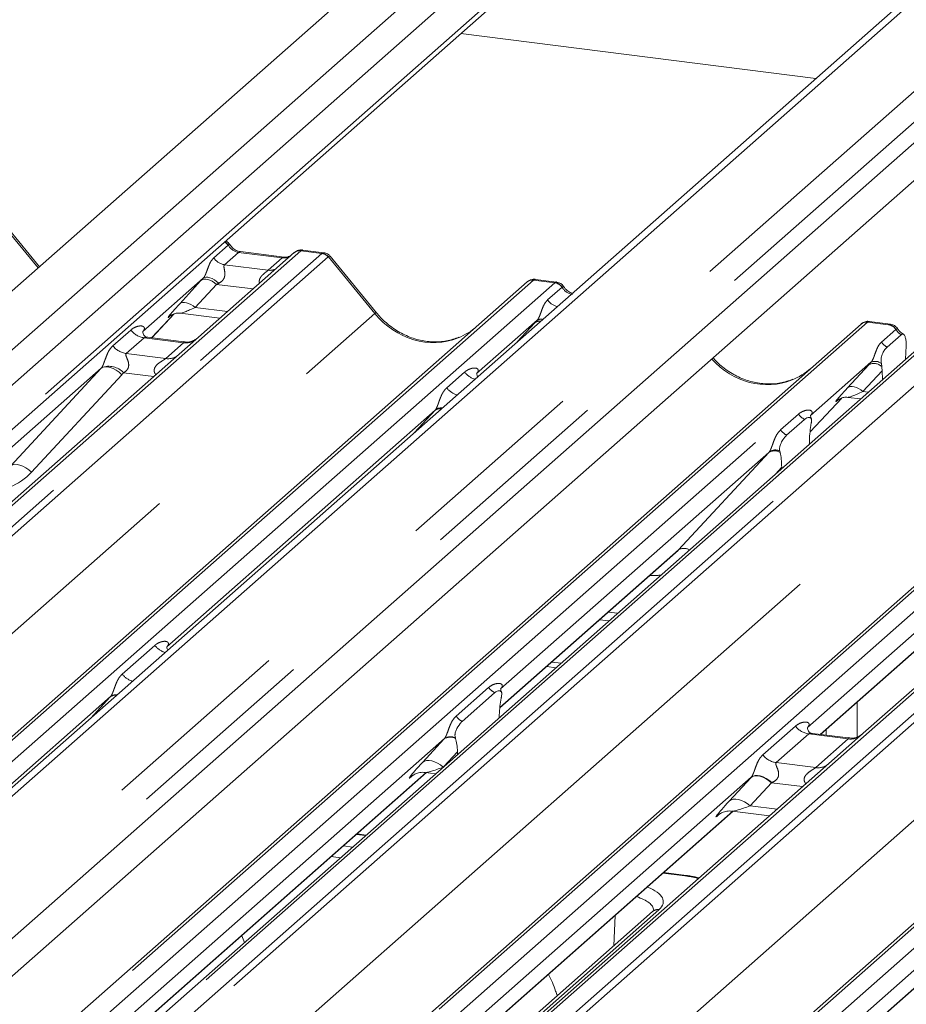
# Paper-space layout 'Blatt2' of a CAD drawing. Units: millimetres. Extents: x 5 to 415, y 5 to 292.
# Drawn here: x 339 to 344, y 187 to 193 of the extents above; entities that cross this region are included whole.
import ezdxf

# ---------------------------------------------------------------- set-up
doc = ezdxf.new("R2010")
doc.units = ezdxf.units.MM
doc.linetypes.add('PHANTOM', pattern=[12.7, 6.35, -1.27, 1.27, -1.27, 1.27, -1.27])

psp = doc.layouts.new('Blatt2')

# ---------------------------------------------------------------- linework, layer by layer
at = {"color": 7, "linetype": 'Continuous', "lineweight": 15}
for p, q in [((347.50722, 195.8526), (337.76905, 187.26434)), ((347.35887, 195.77698), (337.72445, 187.28022)), ((348.25321, 195.58835), (338.29361, 186.80481)), ((348.34678, 195.42705), (338.37056, 186.62885)), ((343.41301, 195.1326), (333.43643, 186.33409)), ((343.57732, 195.05007), (333.54792, 186.20497)), ((342.71715, 194.90024), (333.20072, 186.50754)), ((333.65824, 186.01382), (343.47021, 194.66716)), ((343.76691, 192.60917), (341.46545, 192.89913)), ((338.73595, 191.38915), (338.45599, 191.72995)), ((340.38754, 191.48088), (339.76643, 190.93312)), ((340.32135, 191.45131), (340.03826, 191.48698)), ((340.03888, 191.48688), (340.03826, 191.48698)), ((340.38886, 191.48199), (340.38674, 191.48017)), ((340.57769, 191.48028), (340.44105, 191.4975)), ((340.32135, 191.45131), (340.32051, 191.45139)), ((340.91957, 191.0917), (340.61914, 191.45742)), ((337.39814, 187.32379), (341.89629, 191.29079)), ((339.79736, 191.31507), (339.40568, 190.96964)), ((341.89629, 191.29079), (341.89662, 191.29108)), ((342.08635, 191.29021), (341.9497, 191.30743)), ((339.6488, 191.08817), (339.90557, 191.05582)), ((339.4632, 190.92881), (339.60829, 191.08354)), ((339.58664, 191.07374), (339.58384, 191.07089)), ((341.96051, 191.04254), (341.56882, 190.69711)), ((344.24949, 191.01768), (344.11285, 191.0349)), ((338.53129, 186.1429), (344.05944, 191.01826)), ((339.40957, 190.97425), (339.40603, 190.9705)), ((344.05944, 191.01826), (344.05977, 191.01855)), ((344.53844, 190.95792), (338.72674, 185.83248)), ((339.6707, 190.90267), (339.43718, 190.93209)), ((339.76643, 190.93312), (339.64096, 190.82246)), ((344.2278, 190.86856), (344.31914, 190.94911)), ((344.35168, 190.87657), (344.3484, 190.79031)), ((339.64096, 190.82246), (337.75902, 189.16275)), ((344.12365, 190.77001), (343.73197, 190.42458)), ((339.13602, 190.73182), (337.39808, 189.1991)), ((339.56357, 185.04981), (346.0472, 190.76783)), ((344.19364, 190.74211), (344.19103, 190.762)), ((344.19586, 190.71581), (344.19903, 190.65858)), ((341.57271, 190.70172), (341.56918, 190.69797)), ((343.72894, 190.31918), (343.93459, 190.53848)), ((343.91013, 190.52583), (343.9153, 190.53086)), ((343.97509, 190.54311), (344.05647, 190.53286)), ((341.29916, 190.45929), (339.56122, 188.92657)), ((341.53349, 184.60687), (348.21034, 190.4953)), ((343.57715, 190.29813), (343.69291, 190.40022)), ((343.73586, 190.42919), (343.73232, 190.42544)), ((343.73727, 190.37705), (343.73466, 190.36163)), ((343.5354, 190.1859), (343.53279, 190.19671)), ((343.72435, 190.23996), (343.72451, 190.24815)), ((343.46231, 190.18676), (341.72437, 188.65404)), ((343.54571, 190.08241), (343.54556, 190.09032)), ((345.95501, 190.02696), (344.07307, 188.36725)), ((345.45006, 189.93633), (343.71212, 188.40361)), ((341.71866, 188.53131), (342.8572, 189.5354)), ((343.79578, 188.35968), (344.84496, 189.28497)), ((342.36607, 189.10226), (342.42579, 189.09474)), ((342.02274, 188.79947), (342.08246, 188.79195)), ((342.05588, 188.8287), (342.11561, 188.82118)), ((339.1967, 188.60509), (337.70232, 187.28717)), ((341.4745, 188.44377), (341.6855, 188.62986)), ((341.72837, 188.59847), (341.72746, 188.59361)), ((344.03378, 188.56958), (344.03378, 188.3434)), ((341.71427, 188.46724), (341.71524, 188.48637)), ((343.97734, 188.33681), (343.7442, 188.36618)), ((343.79993, 188.35916), (343.79993, 188.36334)), ((343.83307, 188.35498), (343.83307, 188.39257)), ((344.07307, 188.36725), (343.85101, 188.17141)), ((341.35985, 188.33256), (338.68233, 185.97122)), ((341.43254, 188.33351), (341.43163, 188.33677)), ((341.44573, 188.2304), (341.44477, 188.24784)), ((343.85101, 188.17141), (340.22475, 184.97335)), ((338.72219, 185.88866), (341.24345, 188.1122)), ((341.14807, 188.08823), (341.15496, 188.09494)), ((341.23701, 188.11302), (341.30317, 188.10468)), ((343.3476, 188.08213), (339.86607, 185.0117)), ((339.98285, 184.99699), (343.23121, 187.86177)), ((343.13583, 187.83779), (343.14272, 187.8445)), ((343.22477, 187.86258), (343.46632, 187.83215)), ((345.51075, 187.8096), (342.02714, 184.73734)), ((340.85331, 187.70794), (340.79359, 187.71546)), ((342.11061, 184.69325), (345.39435, 187.58924)), ((342.92643, 187.44675), (342.78134, 187.46503)), ((342.7088, 187.21243), (340.17, 184.97341))]:
    psp.add_line(p, q, dxfattribs=at)
at = {"color": 8, "linetype": 'PHANTOM', "lineweight": 0}
for p, q in [((347.84168, 195.55823), (338.14618, 187.0076)), ((348.00296, 195.5011), (338.23999, 186.89098)), ((343.53736, 194.76398), (333.64597, 186.04059)), ((338.72761, 191.38179), (338.44487, 191.72596)), ((340.42888, 191.49293), (333.92813, 185.75981)), ((334.06558, 185.74249), (340.56633, 191.47561)), ((339.8656, 191.44648), (339.95871, 191.5286)), ((340.02654, 191.48235), (339.93575, 191.40229)), ((339.95918, 191.52899), (339.95871, 191.5286)), ((340.30963, 191.44669), (340.02654, 191.48235)), ((340.43025, 191.49408), (340.42888, 191.49293)), ((340.56633, 191.47561), (340.42888, 191.49293)), ((340.60767, 191.45315), (334.12404, 185.73513)), ((340.21884, 191.36662), (340.30963, 191.44669)), ((340.90914, 191.08688), (340.60802, 191.45343)), ((339.93575, 191.40229), (340.21884, 191.36662)), ((341.93763, 191.30285), (337.42722, 187.32503)), ((337.57397, 187.31592), (342.07508, 191.28553)), ((339.64488, 191.14921), (339.78273, 191.29923)), ((342.07508, 191.28553), (341.93763, 191.30285)), ((342.07508, 191.28553), (342.07649, 191.28667)), ((339.88273, 191.2752), (339.74488, 191.12518)), ((340.12037, 191.24526), (339.88273, 191.2752)), ((342.02874, 191.17395), (342.12185, 191.25607)), ((342.12233, 191.25646), (342.12185, 191.25607)), ((339.74488, 191.12518), (339.95429, 191.09879)), ((334.75123, 185.65611), (340.90914, 191.08688)), ((344.10078, 191.03031), (338.5434, 186.12917)), ((339.46309, 190.92883), (339.60811, 191.08349)), ((339.588, 191.07456), (339.58384, 191.07089)), ((341.83187, 190.90262), (341.94588, 191.02669)), ((344.23823, 191.013), (344.10078, 191.03031)), ((338.61212, 186.05124), (344.23823, 191.013)), ((344.57978, 190.96997), (338.72674, 185.80808)), ((339.21176, 190.877), (339.32752, 190.97909)), ((344.19189, 190.90142), (344.285, 190.98353)), ((344.23823, 191.013), (344.23964, 191.01414)), ((344.28547, 190.98393), (344.285, 190.98353)), ((338.72674, 185.66954), (344.71723, 190.95265)), ((344.75857, 190.93018), (338.72674, 185.61061)), ((339.41467, 190.92882), (339.29891, 190.82673)), ((339.67015, 190.89663), (339.41467, 190.92882)), ((339.55439, 190.79454), (339.67015, 190.89663)), ((339.29891, 190.82673), (339.55439, 190.79454)), ((346.08853, 190.77988), (339.58779, 185.04676)), ((338.55099, 190.10007), (339.13602, 190.73182)), ((339.72524, 185.02944), (346.22598, 190.76256)), ((341.3749, 190.60447), (341.49066, 190.70656)), ((343.97117, 190.60415), (344.10902, 190.75416)), ((344.19586, 190.71581), (344.07117, 190.58012)), ((339.26972, 190.68987), (338.68469, 190.05812)), ((339.47706, 190.67791), (339.28026, 190.70271)), ((346.74292, 190.69744), (340.24218, 184.96432)), ((340.37963, 184.947), (346.88037, 190.68012)), ((346.92171, 190.65765), (340.43809, 184.93963)), ((344.07117, 190.58012), (344.10519, 190.57583)), ((338.90213, 185.13315), (345.06004, 190.56391)), ((343.72896, 190.31933), (343.9344, 190.53843)), ((343.91429, 190.5295), (343.91013, 190.52583)), ((341.16544, 190.31489), (341.29916, 190.45929)), ((348.25168, 190.50735), (341.54979, 184.59684)), ((341.64232, 184.53991), (348.38913, 190.49003)), ((343.53805, 190.33194), (343.65381, 190.43403)), ((341.06528, 184.86061), (347.22319, 190.29138)), ((342.87728, 189.55501), (343.46231, 190.18676)), ((343.54556, 190.09032), (343.50489, 190.04641)), ((341.71888, 188.5334), (342.87728, 189.55501)), ((343.79389, 188.35992), (344.86503, 189.30458)), ((342.42213, 189.1517), (342.48185, 189.14418)), ((339.27225, 188.7501), (339.48325, 188.93619)), ((341.4354, 188.47757), (341.6464, 188.66366)), ((339.06841, 188.46548), (339.19399, 188.60215)), ((343.42315, 188.22714), (343.63416, 188.41322)), ((343.72131, 188.36296), (343.51031, 188.17687)), ((343.97679, 188.33077), (343.72131, 188.36296)), ((341.21928, 188.1796), (341.35714, 188.32962)), ((343.76579, 188.14469), (343.97679, 188.33077)), ((341.44477, 188.24784), (341.35616, 188.15141)), ((343.51031, 188.17687), (343.76579, 188.14469)), ((338.72183, 185.89024), (341.24156, 188.11244)), ((341.15117, 188.09097), (341.14807, 188.08823)), ((343.20704, 187.92916), (343.34489, 188.07918)), ((343.47823, 188.04714), (343.34038, 187.89712)), ((343.68112, 188.02158), (343.47823, 188.04714)), ((339.98096, 184.99723), (343.22932, 187.86201)), ((343.13893, 187.84053), (343.13583, 187.83779)), ((343.34038, 187.89712), (343.51504, 187.87512)), ((340.84928, 187.70438), (340.78955, 187.7119)), ((340.70561, 187.63787), (340.76533, 187.63035)), ((342.10872, 184.69349), (345.39246, 187.58948)), ((340.68683, 187.56111), (340.6271, 187.56864)), ((342.91862, 187.44367), (342.77731, 187.46147)), ((342.75014, 187.22448), (340.19421, 184.97036)), ((342.45728, 186.99061), (342.46661, 187.18746))]:
    psp.add_line(p, q, dxfattribs=at)
at = {"color": 8, "linetype": 'PHANTOM', "lineweight": 0, "flags": 128}
for points in [[(340.03826, 191.48698), (340.03343, 191.4865), (340.02654, 191.48235)], [(340.32051, 191.45139), (340.31652, 191.45083), (340.30963, 191.44669)], [(339.88273, 191.2752), (339.86921, 191.28587), (339.85503, 191.29478), (339.84068, 191.3016), (339.82664, 191.30611), (339.81339, 191.30816), (339.8014, 191.30767), (339.79106, 191.30465), (339.78273, 191.29923)], [(339.89767, 191.28216), (339.88398, 191.29397), (339.86957, 191.30413), (339.85497, 191.31226), (339.84073, 191.31806), (339.82738, 191.32131), (339.81542, 191.3219), (339.80528, 191.31979), (339.79736, 191.31507)], [(339.74488, 191.12518), (339.73136, 191.13586), (339.71718, 191.14476), (339.70282, 191.15158), (339.68878, 191.1561), (339.67554, 191.15814), (339.66354, 191.15765), (339.6532, 191.15464), (339.64488, 191.14921)], [(339.26972, 190.68987), (339.25151, 190.70538), (339.23235, 190.71866), (339.21293, 190.72922), (339.19399, 190.73668), (339.1762, 190.74075), (339.16023, 190.74129), (339.14667, 190.73827), (339.13602, 190.73182)], [(344.07117, 190.58012), (344.05765, 190.59079), (344.04347, 190.5997), (344.02911, 190.60652), (344.01507, 190.61103), (344.00183, 190.61308), (343.98983, 190.61259), (343.9795, 190.60957), (343.97117, 190.60415)], [(338.68469, 190.05812), (338.66648, 190.07363), (338.64732, 190.08691), (338.6279, 190.09747), (338.60896, 190.10493), (338.59117, 190.109), (338.5752, 190.10954), (338.56164, 190.10652), (338.55099, 190.10007)], [(341.35262, 188.14756), (341.33459, 188.1618), (341.31568, 188.17367), (341.29654, 188.18277), (341.27782, 188.18878), (341.26016, 188.19151), (341.24417, 188.19085), (341.23039, 188.18684), (341.21928, 188.1796)], [(343.47823, 188.04714), (343.4602, 188.06138), (343.44129, 188.07325), (343.42215, 188.08235), (343.40343, 188.08837), (343.38577, 188.09109), (343.36978, 188.09044), (343.35599, 188.08642), (343.34489, 188.07918)], [(343.48104, 188.0482), (343.46297, 188.06269), (343.44402, 188.07484), (343.42482, 188.08422), (343.40605, 188.09051), (343.38837, 188.09349), (343.37237, 188.09306), (343.35863, 188.08923), (343.3476, 188.08213)], [(343.34038, 187.89712), (343.32235, 187.91136), (343.30344, 187.92323), (343.2843, 187.93233), (343.26558, 187.93835), (343.24792, 187.94108), (343.23193, 187.94042), (343.21814, 187.9364), (343.20704, 187.92916)]]:
    psp.add_lwpolyline(points, dxfattribs=at)
at = {"color": 7, "linetype": 'Continuous', "lineweight": 15, "flags": 128}
psp.add_lwpolyline([(342.91862, 187.44367), (342.92284, 187.4463), (342.92643, 187.44675)], dxfattribs=at)
at = {"color": 8, "linetype": 'PHANTOM', "lineweight": 0}
for centre, radius, start, end in [((339.90067, 191.48921), 0.07014, 34.159323, 60.061254), ((339.90086, 191.49153), 0.06932, 32.707382, 58.88557), ((340.4214, 191.44166), 0.05182, 81.699284, 130.80351), ((340.55708, 191.40933), 0.06692, 40.895791, 82.058156), ((340.55748, 191.41163), 0.06559, 39.593999, 81.334257), ((339.95011, 191.50286), 0.10159, 213.707136, 261.875866), ((340.22977, 191.44562), 0.07975, 262.120357, 299.058871), ((342.06551, 191.21848), 0.06773, 33.707136, 81.875866), ((342.06625, 191.22127), 0.0662, 32.109497, 81.102375), ((342.1138, 191.2309), 0.10236, 213.803138, 257.107898), ((340.92004, 191.07703), 0.01469, 91.878842, 137.912896), ((341.97318, 190.99103), 0.04491, 78.623413, 127.442467), ((341.98367, 191.00835), 0.0413, 72.153593, 124.111951), ((339.43343, 191.06204), 0.13453, 218.068909, 261.983803), ((344.22866, 190.94595), 0.06773, 33.707136, 81.875866), ((344.2294, 190.94874), 0.0662, 32.109497, 81.102375), ((339.68495, 191.00027), 0.10468, 261.872549, 305.155673), ((344.27902, 190.96059), 0.10532, 214.177792, 240.898203), ((339.31767, 190.95995), 0.13453, 218.068909, 261.983803), ((339.56921, 190.898), 0.10451, 261.851592, 306.41352), ((344.15121, 190.71442), 0.06205, 50.067901, 116.362093), ((339.18546, 190.61606), 0.12843, 42.423523, 111.043556), ((341.5979, 190.79107), 0.13654, 218.24017, 252.784202), ((344.14295, 190.68932), 0.07318, 46.163484, 117.621336), ((341.48214, 190.68898), 0.13654, 218.24017, 252.784202), ((341.32893, 190.4202), 0.04914, 77.808444, 127.286246), ((341.33711, 190.41517), 0.05938, 81.633496, 125.672749), ((343.76351, 190.52142), 0.14026, 218.542707, 239.778569), ((343.64775, 190.41933), 0.14026, 218.542707, 239.778569), ((343.49815, 190.12621), 0.07036, 58.030424, 120.624089), ((343.50473, 190.1303), 0.07209, 67.097312, 122.845721), ((342.91276, 189.49593), 0.06892, 59.331432, 120.989668), ((339.59101, 189.02144), 0.1374, 218.351524, 252.672849), ((339.38, 188.83536), 0.1374, 218.351524, 252.672849), ((341.7561, 188.75105), 0.14026, 218.542707, 239.778569), ((339.22957, 188.55647), 0.05789, 82.898075, 127.917274), ((339.23137, 188.55989), 0.05697, 81.888697, 127.479434), ((341.5451, 188.56497), 0.14026, 218.542707, 239.778569), ((343.74007, 188.49618), 0.13453, 218.068909, 261.983803), ((341.39932, 188.27371), 0.07086, 62.867785, 123.845985), ((343.99134, 188.4353), 0.10553, 262.078208, 306.186904), ((341.39809, 188.26858), 0.0735, 62.050872, 123.863687), ((343.52907, 188.31009), 0.13453, 218.068909, 261.983803), ((343.78033, 188.24921), 0.10553, 262.078208, 306.186904), ((342.7427, 187.17308), 0.05194, 81.759978, 130.742816)]:
    psp.add_arc(centre, radius, start, end, dxfattribs=at)
at = {"color": 7, "linetype": 'Continuous', "lineweight": 15}
for centre, radius, start, end in [((340.42343, 191.44041), 0.05411, 82.763885, 129.737753), ((341.93024, 191.25127), 0.0521, 81.841587, 130.661207), ((341.93174, 191.25041), 0.05374, 82.627645, 130.810808), ((344.09339, 190.97874), 0.0521, 81.841587, 130.661207), ((344.09489, 190.97788), 0.05374, 82.627645, 130.810808)]:
    psp.add_arc(centre, radius, start, end, dxfattribs=at)
at = {"color": 8, "linetype": 'PHANTOM', "lineweight": 0}
for centre, major_axis, ratio, start_param, end_param in [((340.03351, 191.57689), (-0.02083, 0.09324), 0.9166501, 1.8962061, 2.8232815), ((340.59556, 191.38354), (-0.02136, 0.09622), 0.4021298, 0.1876688, 0.2184083), ((340.55422, 191.38875), (0.0246, 0.09131), 0.2949905, 0.0428686, 0.371514), ((340.3166, 191.54122), (-0.02083, 0.09324), 0.9166501, 2.8232815, 3.3981516), ((340.6369, 191.42), (-0.02923, 0.03315), 0.3333333, 6.2524458, 6.2831853), ((340.55422, 191.38875), (0.0648, 0.06879), 0.1195764, 6.2678491, 6.7598777), ((339.86886, 191.37914), (0.16131, 0.1686), 0.0346325, 1.9934981, 2.0974605), ((339.93604, 191.31386), (0.15076, 0.07498), 0.0700816, 4.3164007, 4.4203631), ((341.9084, 191.21814), (0.04028, 0.08923), 0.2037766, 0.3932915, 0.424031), ((341.94974, 191.21293), (-0.00182, 0.09459), 0.3598817, 6.2308324, 6.56146), ((342.19665, 191.30436), (-0.02083, 0.09324), 0.9166501, 1.8962061, 2.8232815), ((339.73101, 191.22912), (0.16131, 0.1686), 0.0346325, 2.0974605, 3.5286305), ((339.79819, 191.16384), (0.15076, 0.07498), 0.0700816, 3.2465978, 4.3164007), ((341.25546, 191.3923), (-0.22447, 0.44987), 0.9134149, 1.8090915, 3.0679172), ((342.03201, 191.10661), (0.16131, 0.1686), 0.0346325, 1.9934981, 2.0974605), ((344.07155, 190.94561), (0.04028, 0.08923), 0.2037766, 0.3932915, 0.424031), ((344.11289, 190.9404), (-0.00182, 0.09459), 0.3598817, 6.2308324, 6.56146), ((339.36312, 191.01513), (-0.02296, 0.05877), 0.9167705, 3.5520713, 3.6545389), ((344.3598, 191.03183), (-0.02083, 0.09324), 0.9166501, 1.8962061, 2.4220804), ((343.41861, 191.11977), (-0.22447, 0.44987), 0.9134149, 1.8675673, 3.0679172), ((344.19515, 190.83408), (0.16131, 0.1686), 0.0346325, 1.9934981, 2.0974605), ((339.089, 190.77337), (0.04862, -0.03969), 0.822402, 6.2356576, 6.3381252), ((339.13313, 190.81846), (0.13347, -0.13185), 0.863409, 0.027867, 0.1303346), ((341.52627, 190.7426), (-0.02296, 0.05877), 0.9167705, 3.5520713, 3.6545389), ((344.0573, 190.68406), (0.16131, 0.1686), 0.0346325, 2.0974605, 3.5286305), ((344.12448, 190.61878), (0.15076, 0.07498), 0.0700816, 3.2407113, 4.3164007), ((341.25214, 190.50084), (0.04862, -0.03969), 0.822402, 6.2356576, 6.3381252), ((343.68941, 190.47006), (-0.02296, 0.05877), 0.9167705, 3.5520713, 3.6545389), ((343.41529, 190.22831), (0.04862, -0.03969), 0.822402, 6.2356576, 6.3381252), ((338.32045, 190.40102), (0.35592, -0.3516), 0.863409, 5.5151521, 6.3110523), ((342.64674, 189.85596), (0.35592, -0.3516), 0.863409, 5.5151521, 5.6681151), ((339.29448, 188.69538), (0.18819, 0.1967), 0.0346325, 2.0805312, 2.0974605), ((341.45762, 188.42285), (0.18819, 0.1967), 0.0346325, 2.0805312, 2.0974605), ((341.31977, 188.27283), (0.18819, 0.1967), 0.0346325, 2.0974605, 3.5286305), ((341.40934, 188.1858), (0.17478, 0.07157), 0.0786774, 3.2719817, 4.3498573), ((343.44538, 188.17242), (0.18819, 0.1967), 0.0346325, 2.0805312, 2.0974605), ((343.53495, 188.08538), (0.17478, 0.07157), 0.0786774, 4.3498573, 4.3667866), ((343.30752, 188.0224), (0.18819, 0.1967), 0.0346325, 2.0974605, 3.5286305), ((343.39709, 187.93536), (0.17478, 0.07157), 0.0786774, 3.2800544, 4.3498573), ((342.80771, 187.34621), (0.31282, 0.00011), 0.3330647, 0.8817249, 1.2082497), ((342.34046, 187.27591), (0.43794, 0.00015), 0.3330647, 5.9218566, 6.9876174), ((342.34046, 187.21698), (0.3755, 0.00316), 0.3361346, 0.0140197, 0.7892848)]:
    psp.add_ellipse(centre, major_axis=major_axis, ratio=ratio, start_param=start_param, end_param=end_param, dxfattribs=at)
at = {"color": 7, "linetype": 'Continuous', "lineweight": 15}
for centre, major_axis, ratio, start_param, end_param in [((341.25546, 191.3923), (-0.22447, 0.44987), 0.9134149, 3.0679172, 3.3798879), ((343.41861, 191.11977), (-0.22447, 0.44987), 0.9134149, 3.0679172, 3.3798879), ((344.16304, 190.67456), (0.00319, 0.13695), 0.2442911, 5.0240298, 5.233867), ((343.76864, 190.2809), (0.01178, 0.18925), 0.2255353, 1.1441952, 1.7587699), ((343.50142, 190.04523), (0.00765, 0.18562), 0.2349727, 4.9674383, 5.582013), ((342.60261, 189.81087), (0.27205, -0.25865), 0.8568657, 6.2078067, 6.2950732), ((341.759, 188.50856), (0.01535, 0.19235), 0.2188704, 1.1303753, 1.7038818), ((341.401, 188.19284), (0.00426, 0.1826), 0.2442911, 5.0240298, 5.5975363)]:
    psp.add_ellipse(centre, major_axis=major_axis, ratio=ratio, start_param=start_param, end_param=end_param, dxfattribs=at)
for points, knots in [([(339.96837, 191.53317), (339.96558, 191.53765), (339.9593, 191.54771), (339.94873, 191.55326), (339.94286, 191.55633)], [0, 0, 0, 0, 0.4454932, 1, 1, 1, 1]), ([(340.03826, 191.48698), (340.03375, 191.48778), (340.02061, 191.49012), (339.99734, 191.5016), (339.9784, 191.51949), (339.97014, 191.53205), (339.96821, 191.53499)], [0, 0, 0, 0, 0.1796488, 0.5239587, 0.8885306, 1, 1, 1, 1]), ([(340.44104, 191.49654), (340.43821, 191.49716), (340.42739, 191.49954), (340.40766, 191.49428), (340.39067, 191.48577), (340.38477, 191.47779), (340.38403, 191.47678)], [0, 0, 0, 0, 0.1378013, 0.5264212, 0.9403022, 1, 1, 1, 1]), ([(340.61858, 191.45654), (340.61661, 191.4593), (340.61013, 191.46835), (340.59519, 191.47706), (340.58241, 191.47882), (340.5773, 191.47953)], [0, 0, 0, 0, 0.20809522, 0.68307321, 1, 1, 1, 1]), ([(340.35707, 191.45833), (340.35271, 191.45574), (340.34266, 191.44976), (340.32905, 191.45075), (340.32135, 191.45131)], [0, 0, 0, 0, 0.4336902, 1, 1, 1, 1]), ([(341.95064, 191.30679), (341.94953, 191.30711), (341.94061, 191.3097), (341.92224, 191.30635), (341.90557, 191.29863), (341.89791, 191.29217), (341.89662, 191.29108)], [0, 0, 0, 0, 0.0598176, 0.4821049, 0.9125045, 1, 1, 1, 1]), ([(342.13152, 191.26063), (342.12867, 191.26501), (342.12163, 191.27584), (342.10516, 191.28647), (342.09189, 191.28864), (342.08622, 191.28957)], [0, 0, 0, 0, 0.279498, 0.6924598, 1, 1, 1, 1]), ([(342.18858, 191.21721), (342.18832, 191.21726), (342.17939, 191.21916), (342.16045, 191.22938), (342.14155, 191.24694), (342.13329, 191.25952), (342.13136, 191.26246)], [0, 0, 0, 0, 0.0120779, 0.4267191, 0.8657611, 1, 1, 1, 1]), ([(339.5849, 191.07242), (339.5849, 191.07242), (339.58418, 191.0718), (339.58597, 191.0733), (339.59078, 191.07644), (339.60202, 191.0826), (339.62175, 191.08829), (339.64005, 191.09072), (339.64934, 191.08787), (339.65004, 191.08766)], [0, 0, 0, 0, 0.0000734, 0.154516, 0.2615873, 0.3949325, 0.6694228, 0.9749935, 1, 1, 1, 1]), ([(341.45404, 190.93253), (341.42783, 190.92352), (341.37351, 190.90485), (341.28401, 190.89991), (341.19185, 190.91273), (341.10205, 190.94477), (341.01862, 190.99433), (340.95862, 191.04628), (340.92836, 191.08148), (340.91957, 191.0917)], [0, 0, 0, 0, 0.14848426, 0.30774447, 0.46603006, 0.62333899, 0.77992554, 0.93610536, 1, 1, 1, 1]), ([(344.11378, 191.03426), (344.11268, 191.03458), (344.10376, 191.03717), (344.08539, 191.03382), (344.06871, 191.0261), (344.06106, 191.01964), (344.05977, 191.01855)], [0, 0, 0, 0, 0.05981764, 0.48210486, 0.9125045, 1, 1, 1, 1]), ([(339.43773, 190.93243), (339.43658, 190.93245), (339.42878, 190.93254), (339.42282, 190.93694), (339.41105, 190.943), (339.40521, 190.96692), (339.40664, 190.97063), (339.40706, 190.97172)], [0, 0, 0, 0, 0.0349354, 0.237462, 0.531089, 0.8632888, 1, 1, 1, 1]), ([(344.29466, 190.9881), (344.29182, 190.99248), (344.28478, 191.00331), (344.26831, 191.01394), (344.25503, 191.01611), (344.24937, 191.01704)], [0, 0, 0, 0, 0.279498, 0.6924598, 1, 1, 1, 1]), ([(344.3344, 190.95195), (344.32549, 190.95764), (344.3102, 190.9674), (344.29917, 190.98322), (344.29457, 190.98983)], [0, 0, 0, 0, 0.5823539, 1, 1, 1, 1]), ([(339.75719, 190.92455), (339.75728, 190.92462), (339.75749, 190.92478), (339.75353, 190.92177), (339.74381, 190.91555), (339.72192, 190.90574), (339.69538, 190.89921), (339.6767, 190.9033), (339.67118, 190.9045)], [0, 0, 0, 0, 0.0767595, 0.1741506, 0.2913179, 0.4916971, 0.8499235, 1, 1, 1, 1]), ([(344.35168, 190.87657), (344.3517, 190.88712), (344.35175, 190.90822), (344.34683, 190.93342), (344.33886, 190.94988), (344.32904, 190.95553), (344.32214, 190.95106), (344.31914, 190.94911)], [0, 0, 0, 0, 0.209804, 0.4195087, 0.631343, 0.8392855, 1, 1, 1, 1]), ([(344.19103, 190.762), (344.1904, 190.76622), (344.18933, 190.77348), (344.18864, 190.78449), (344.18953, 190.79521), (344.19222, 190.80785), (344.19901, 190.82723), (344.21126, 190.85059), (344.22193, 190.86219), (344.2278, 190.86856)], [0, 0, 0, 0, 0.1023871, 0.1762577, 0.2337401, 0.3043806, 0.4248221, 0.6837986, 1, 1, 1, 1]), ([(343.61718, 190.66), (343.59098, 190.65099), (343.53665, 190.63232), (343.44715, 190.62738), (343.355, 190.64021), (343.26515, 190.6722), (343.18193, 190.72197), (343.1279, 190.76768), (343.10307, 190.79611), (343.09991, 190.79974)], [0, 0, 0, 0, 0.1548381, 0.3209133, 0.4859721, 0.6500125, 0.8132996, 0.9761626, 1, 1, 1, 1]), ([(341.57492, 190.67601), (341.57224, 190.68348), (341.56832, 190.69443), (341.56975, 190.69804), (341.57021, 190.69919)], [0, 0, 0, 0, 0.682172, 1, 1, 1, 1]), ([(343.91119, 190.52735), (343.91119, 190.52735), (343.91047, 190.52674), (343.91226, 190.52824), (343.91707, 190.53138), (343.92831, 190.53754), (343.94804, 190.54322), (343.96632, 190.54566), (343.97558, 190.54283), (343.97626, 190.54262)], [0, 0, 0, 0, 0.0000734, 0.1546627, 0.2618355, 0.3953073, 0.670058, 0.9759187, 1, 1, 1, 1]), ([(343.69291, 190.40022), (343.70342, 190.40713), (343.71612, 190.41548), (343.72999, 190.41189), (343.73481, 190.40824), (343.73778, 190.40231), (343.73899, 190.39726), (343.73917, 190.39055), (343.7384, 190.38384), (343.73762, 190.37917), (343.73727, 190.37705)], [0, 0, 0, 0, 0.5399306, 0.6527805, 0.7811548, 0.8295261, 0.8783529, 0.9123602, 0.9603247, 1, 1, 1, 1]), ([(343.73757, 190.40517), (343.73515, 190.41194), (343.73151, 190.42218), (343.73289, 190.42552), (343.73335, 190.42665)], [0, 0, 0, 0, 0.6616562, 1, 1, 1, 1]), ([(343.53279, 190.19671), (343.53219, 190.19928), (343.53126, 190.20321), (343.53086, 190.21011), (343.53149, 190.21695), (343.53358, 190.22675), (343.5405, 190.24683), (343.55546, 190.2745), (343.56915, 190.28942), (343.57715, 190.29813)], [0, 0, 0, 0, 0.0674831, 0.1034974, 0.1397271, 0.1909709, 0.2894369, 0.5848107, 1, 1, 1, 1]), ([(339.56715, 188.90533), (339.56415, 188.91192), (339.5596, 188.92188), (339.56393, 188.93095), (339.56291, 188.92941), (339.56288, 188.92936)], [0, 0, 0, 0, 0.6546832, 0.9903595, 1, 1, 1, 1]), ([(341.6855, 188.62986), (341.69597, 188.63666), (341.71011, 188.64585), (341.72421, 188.64105), (341.72898, 188.63513), (341.73096, 188.63027), (341.73177, 188.6243), (341.73148, 188.61589), (341.72999, 188.60716), (341.72876, 188.60056), (341.72837, 188.59847)], [0, 0, 0, 0, 0.51356074, 0.69405057, 0.75374842, 0.81392282, 0.84738293, 0.88099088, 0.96230347, 1, 1, 1, 1]), ([(341.7298, 188.63467), (341.72712, 188.64061), (341.72291, 188.64994), (341.72708, 188.65842), (341.72605, 188.65688), (341.72602, 188.65683)], [0, 0, 0, 0, 0.6313981, 0.9897094, 1, 1, 1, 1]), ([(341.43163, 188.33677), (341.43095, 188.33924), (341.42959, 188.3442), (341.42819, 188.35155), (341.42844, 188.35931), (341.42966, 188.36703), (341.43354, 188.38122), (341.44632, 188.40976), (341.46112, 188.43115), (341.47246, 188.44184), (341.4745, 188.44377)], [0, 0, 0, 0, 0.0662586, 0.1331162, 0.1679325, 0.202518, 0.2680636, 0.4400986, 0.8991553, 1, 1, 1, 1]), ([(343.74469, 188.36657), (343.74336, 188.36659), (343.73537, 188.3667), (343.72862, 188.3712), (343.71763, 188.37894), (343.7105, 188.39897), (343.71483, 188.40798), (343.71381, 188.40644), (343.71378, 188.4064)], [0, 0, 0, 0, 0.0406648, 0.2454359, 0.5440133, 0.8473957, 0.9957396, 1, 1, 1, 1]), ([(344.06391, 188.35875), (344.06402, 188.35884), (344.06432, 188.35908), (344.0612, 188.35666), (344.0529, 188.35114), (344.03205, 188.34093), (344.00469, 188.33339), (343.98426, 188.33744), (343.97777, 188.33872)], [0, 0, 0, 0, 0.0588704, 0.1564922, 0.2663266, 0.4464403, 0.824304, 1, 1, 1, 1]), ([(341.15083, 188.09139), (341.15082, 188.09139), (341.15004, 188.09072), (341.15203, 188.0924), (341.15741, 188.09605), (341.17043, 188.1036), (341.19423, 188.11193), (341.21932, 188.11611), (341.23415, 188.11245), (341.23781, 188.11155)], [0, 0, 0, 0, 0.0016943, 0.1333577, 0.2325284, 0.3549994, 0.6037611, 0.9023194, 1, 1, 1, 1]), ([(343.13858, 187.84096), (343.13857, 187.84095), (343.1378, 187.84029), (343.13979, 187.84197), (343.14516, 187.84561), (343.15819, 187.85317), (343.18199, 187.8615), (343.20707, 187.86567), (343.22191, 187.86202), (343.22556, 187.86112)], [0, 0, 0, 0, 0.0016943, 0.1333577, 0.2325284, 0.3549994, 0.6037611, 0.9023194, 1, 1, 1, 1]), ([(343.01066, 187.4303), (342.9935, 187.43464), (342.96703, 187.44135), (342.937, 187.44535), (342.92643, 187.44675)], [0, 0, 0, 0, 0.6481966, 1, 1, 1, 1]), ([(342.71573, 187.2198), (342.71583, 187.21968), (342.716, 187.21948), (342.71075, 187.21434), (342.7088, 187.21243)], [0, 0, 0, 0, 0.6289196, 1, 1, 1, 1]), ([(340.06503, 187.01274), (340.05959, 187.02737), (340.05393, 187.04257), (340.04641, 187.05575), (340.04612, 187.05626)], [0, 0, 0, 0, 0.9614951, 1, 1, 1, 1]), ([(342.0903, 186.66696), (342.08716, 186.67713), (342.07233, 186.72512), (342.05282, 186.77252), (342.03417, 186.80532), (342.03388, 186.80583)], [0, 0, 0, 0, 0.2092649, 0.9877522, 1, 1, 1, 1])]:
    psp.add_open_spline(points, degree=3, knots=knots, dxfattribs=at)
at = {"color": 8, "linetype": 'PHANTOM', "lineweight": 0}
for points, knots in [([(339.9682, 191.53305), (339.96816, 191.5334), (339.96806, 191.53438), (339.96263, 191.53108), (339.95918, 191.52899)], [0, 0, 0, 0, 0.364822, 1, 1, 1, 1]), ([(340.44102, 191.49735), (340.44089, 191.49742), (340.43722, 191.49933), (340.43367, 191.49666), (340.43025, 191.49408)], [0, 0, 0, 0, 0.0350526, 1, 1, 1, 1]), ([(339.79736, 191.31507), (339.7996, 191.3178), (339.80284, 191.32174), (339.80821, 191.3309), (339.8121, 191.33917), (339.81797, 191.35348), (339.82584, 191.37576), (339.83544, 191.40206), (339.8479, 191.42781), (339.85951, 191.44006), (339.8656, 191.44648)], [0, 0, 0, 0, 0.0534522, 0.0774432, 0.14507, 0.1741181, 0.2978161, 0.5222458, 0.7494416, 1, 1, 1, 1]), ([(339.93575, 191.40229), (339.93398, 191.39975), (339.93142, 191.39609), (339.9313, 191.38513), (339.93444, 191.37019), (339.93749, 191.35204), (339.93747, 191.33638), (339.93615, 191.32656), (339.93184, 191.31354), (339.92621, 191.30421), (339.91468, 191.29162), (339.9052, 191.28635), (339.89767, 191.28216)], [0, 0, 0, 0, 0.1171309, 0.1690295, 0.3455882, 0.5076016, 0.5467687, 0.6403719, 0.6815113, 0.7872572, 0.8308506, 1, 1, 1, 1]), ([(340.16184, 191.28184), (340.16134, 191.28384), (340.15949, 191.29114), (340.16043, 191.30046), (340.16492, 191.31493), (340.17114, 191.3244), (340.18367, 191.33871), (340.1973, 191.3502), (340.21018, 191.35966), (340.21617, 191.36434), (340.21792, 191.36584), (340.21884, 191.36662)], [0, 0, 0, 0, 0.0505978, 0.1845263, 0.2222583, 0.4266134, 0.4593975, 0.7094542, 0.8889081, 0.9418454, 1, 1, 1, 1]), ([(342.08633, 191.29006), (342.08624, 191.29012), (342.08377, 191.29188), (342.08006, 191.28923), (342.07649, 191.28667)], [0, 0, 0, 0, 0.0358484, 1, 1, 1, 1]), ([(342.13135, 191.26052), (342.13131, 191.26087), (342.1312, 191.26185), (342.12577, 191.25855), (342.12233, 191.25646)], [0, 0, 0, 0, 0.364822, 1, 1, 1, 1]), ([(341.96051, 191.04254), (341.96275, 191.04527), (341.96599, 191.04921), (341.97136, 191.05837), (341.97524, 191.06664), (341.98112, 191.08095), (341.98898, 191.10323), (341.99859, 191.12953), (342.01105, 191.15528), (342.02266, 191.16753), (342.02874, 191.17395)], [0, 0, 0, 0, 0.0534522, 0.0774432, 0.14507, 0.1741181, 0.2978161, 0.5222458, 0.7494416, 1, 1, 1, 1]), ([(339.32752, 190.97909), (339.32942, 190.98069), (339.33839, 190.98827), (339.35694, 190.9989), (339.38236, 191.00626), (339.40265, 191.00598), (339.41323, 190.99997), (339.41621, 190.99309), (339.41612, 190.98708), (339.41393, 190.9806), (339.41092, 190.97621), (339.40957, 190.97425)], [0, 0, 0, 0, 0.0634524, 0.2993938, 0.5389852, 0.7349218, 0.8457839, 0.8938147, 0.9309126, 0.9690038, 1, 1, 1, 1]), ([(344.24947, 191.01753), (344.24939, 191.01759), (344.24691, 191.01935), (344.24321, 191.0167), (344.23964, 191.01414)], [0, 0, 0, 0, 0.0358484, 1, 1, 1, 1]), ([(344.29449, 190.98799), (344.29445, 190.98834), (344.29434, 190.98931), (344.28892, 190.98602), (344.28547, 190.98393)], [0, 0, 0, 0, 0.3639183, 1, 1, 1, 1]), ([(339.43715, 190.93191), (339.43676, 190.93202), (339.43151, 190.93352), (339.42441, 190.93264), (339.41768, 190.93102), (339.41557, 190.92948), (339.41467, 190.92882)], [0, 0, 0, 0, 0.04161873, 0.55800261, 0.81151688, 1, 1, 1, 1]), ([(339.67015, 190.89663), (339.67147, 190.89807), (339.6738, 190.90062), (339.67308, 190.90249), (339.67136, 190.90213), (339.67072, 190.902)], [0, 0, 0, 0, 0.4478615, 0.7932945, 1, 1, 1, 1]), ([(344.12365, 190.77001), (344.12589, 190.77274), (344.12914, 190.77668), (344.1345, 190.78584), (344.13839, 190.79411), (344.14426, 190.80842), (344.15213, 190.8307), (344.16173, 190.857), (344.1742, 190.88275), (344.1858, 190.895), (344.19189, 190.90142)], [0, 0, 0, 0, 0.0534522, 0.0774432, 0.14507, 0.1741181, 0.2978161, 0.5222458, 0.7494416, 1, 1, 1, 1]), ([(339.13934, 190.73593), (339.1394, 190.73601), (339.14097, 190.73823), (339.14371, 190.74277), (339.14794, 190.75145), (339.15192, 190.76112), (339.15791, 190.77715), (339.16649, 190.80174), (339.17743, 190.82922), (339.1918, 190.8564), (339.20487, 190.86989), (339.21176, 190.877)], [0, 0, 0, 0, 0.0014845, 0.0396751, 0.0693315, 0.1173314, 0.1645763, 0.2945557, 0.5240082, 0.7492793, 1, 1, 1, 1]), ([(339.29891, 190.82673), (339.29756, 190.82473), (339.29516, 190.82119), (339.29694, 190.81056), (339.30424, 190.79374), (339.3129, 190.77192), (339.31468, 190.75232), (339.31322, 190.7398), (339.30909, 190.72848), (339.30005, 190.71573), (339.28996, 190.70799), (339.28231, 190.70375), (339.28045, 190.7028), (339.28026, 190.70271)], [0, 0, 0, 0, 0.0909668, 0.161129, 0.3371756, 0.5457335, 0.6288972, 0.6839246, 0.7593195, 0.8302457, 0.9596202, 0.9958517, 1, 1, 1, 1]), ([(339.49114, 190.69033), (339.48937, 190.69197), (339.48412, 190.69683), (339.48042, 190.70688), (339.4787, 190.71931), (339.48086, 190.72967), (339.48854, 190.74577), (339.50628, 190.7636), (339.52938, 190.77839), (339.54467, 190.78757), (339.55138, 190.79206), (339.55349, 190.7938), (339.55439, 190.79454)], [0, 0, 0, 0, 0.0467739, 0.1389299, 0.2005374, 0.2917559, 0.3401895, 0.5501244, 0.7743994, 0.8959549, 0.9556315, 1, 1, 1, 1]), ([(341.49066, 190.70656), (341.49256, 190.70816), (341.49799, 190.71276), (341.50781, 190.71926), (341.52031, 190.72557), (341.53353, 190.73026), (341.54626, 190.73292), (341.55798, 190.73349), (341.5668, 190.73214), (341.57323, 190.72917), (341.57662, 190.72607), (341.57842, 190.72272), (341.57913, 190.72012), (341.57931, 190.71732), (341.57899, 190.71442), (341.5781, 190.71115), (341.57665, 190.70785), (341.57483, 190.70465), (341.57342, 190.7027), (341.57271, 190.70172)], [0, 0, 0, 0, 0.0633843, 0.18107481, 0.2991737, 0.41865995, 0.53863585, 0.63621193, 0.73458802, 0.78965893, 0.84557045, 0.8694516, 0.89362991, 0.91203946, 0.93077348, 0.9495856, 0.96896882, 0.98434379, 1, 1, 1, 1]), ([(341.30249, 190.4634), (341.30255, 190.46348), (341.30335, 190.46462), (341.30492, 190.46703), (341.30696, 190.47063), (341.30878, 190.4742), (341.31068, 190.47822), (341.31279, 190.48306), (341.31497, 190.48846), (341.31697, 190.49367), (341.31986, 190.50146), (341.3234, 190.51138), (341.32846, 190.52552), (341.33416, 190.54064), (341.34073, 190.55605), (341.34761, 190.56978), (341.35533, 190.58245), (341.36418, 190.59423), (341.37132, 190.60105), (341.3749, 190.60447)], [0, 0, 0, 0, 0.0014827, 0.0203616, 0.0397622, 0.0544704, 0.0694499, 0.093142, 0.1175608, 0.1410522, 0.1648105, 0.2291727, 0.2949248, 0.4090418, 0.5243593, 0.6367118, 0.7494552, 0.8744813, 1, 1, 1, 1]), ([(343.65381, 190.43403), (343.65571, 190.43563), (343.66468, 190.44321), (343.68323, 190.45384), (343.70865, 190.4612), (343.72894, 190.46092), (343.73953, 190.45491), (343.7425, 190.44803), (343.74241, 190.44202), (343.74022, 190.43553), (343.73721, 190.43115), (343.73586, 190.42919)], [0, 0, 0, 0, 0.0634524, 0.2993938, 0.5389852, 0.7349218, 0.8457839, 0.8938147, 0.9309126, 0.9690038, 1, 1, 1, 1]), ([(343.46563, 190.19087), (343.46569, 190.19095), (343.46726, 190.19317), (343.47, 190.19771), (343.47423, 190.20639), (343.47821, 190.21606), (343.4842, 190.23209), (343.49278, 190.25668), (343.50372, 190.28416), (343.51809, 190.31134), (343.53116, 190.32483), (343.53805, 190.33194)], [0, 0, 0, 0, 0.0014845, 0.0396751, 0.0693315, 0.1173314, 0.1645763, 0.2945557, 0.5240082, 0.7492793, 1, 1, 1, 1]), ([(339.48325, 188.93619), (339.48608, 188.93854), (339.49336, 188.94457), (339.50656, 188.95239), (339.52184, 188.95868), (339.53679, 188.96233), (339.54866, 188.96319), (339.55793, 188.96202), (339.564, 188.95989), (339.56862, 188.9565), (339.57101, 188.95279), (339.57185, 188.94893), (339.57187, 188.946), (339.57131, 188.94286), (339.57023, 188.9396), (339.56849, 188.93602), (339.56626, 188.93256), (339.5638, 188.92937), (339.56209, 188.92751), (339.56122, 188.92657)], [0, 0, 0, 0, 0.0911832, 0.2346302, 0.3788471, 0.4996839, 0.6212559, 0.6881654, 0.7556021, 0.8042566, 0.8540326, 0.8750818, 0.896519, 0.9138306, 0.9315635, 0.9502747, 0.969575, 0.9846932, 1, 1, 1, 1]), ([(339.1967, 188.60509), (339.19726, 188.60573), (339.19836, 188.60702), (339.20021, 188.60951), (339.20226, 188.61265), (339.2043, 188.61624), (339.20612, 188.61982), (339.20802, 188.62383), (339.21011, 188.62864), (339.21229, 188.63403), (339.2143, 188.63926), (339.2172, 188.64708), (339.22074, 188.65702), (339.22581, 188.67116), (339.2315, 188.68627), (339.23808, 188.70169), (339.24496, 188.71542), (339.25268, 188.72808), (339.26153, 188.73987), (339.26867, 188.74669), (339.27225, 188.7501)], [0, 0, 0, 0, 0.0134163, 0.0269479, 0.0452703, 0.0640944, 0.0785037, 0.093182, 0.1160493, 0.1396065, 0.1627241, 0.1861111, 0.2488318, 0.312907, 0.4241135, 0.53649, 0.6459771, 0.755845, 0.8776825, 1, 1, 1, 1]), ([(341.6464, 188.66366), (341.64923, 188.666), (341.66099, 188.67573), (341.68389, 188.68693), (341.71007, 188.69166), (341.72697, 188.68837), (341.73428, 188.68178), (341.73533, 188.67385), (341.73363, 188.66706), (341.72981, 188.66018), (341.72604, 188.65593), (341.72437, 188.65404)], [0, 0, 0, 0, 0.0912985, 0.379134, 0.6216483, 0.7560163, 0.8542497, 0.8966858, 0.9316659, 0.9695814, 1, 1, 1, 1]), ([(341.35985, 188.33256), (341.36095, 188.33389), (341.36358, 188.33704), (341.36734, 188.34334), (341.37156, 188.35197), (341.37555, 188.36166), (341.38154, 188.37769), (341.39013, 188.40232), (341.40107, 188.4298), (341.41544, 188.45697), (341.42851, 188.47046), (341.4354, 188.47757)], [0, 0, 0, 0, 0.02695, 0.0640112, 0.0930673, 0.1393872, 0.1858854, 0.3125494, 0.5361492, 0.7556744, 1, 1, 1, 1]), ([(343.63416, 188.41322), (343.63699, 188.41557), (343.64874, 188.42529), (343.67164, 188.4365), (343.69783, 188.44122), (343.71473, 188.43793), (343.72203, 188.43135), (343.72309, 188.42341), (343.72139, 188.41663), (343.71757, 188.40974), (343.7138, 188.4055), (343.71212, 188.40361)], [0, 0, 0, 0, 0.0912985, 0.379134, 0.6216483, 0.7560163, 0.8542497, 0.8966858, 0.9316659, 0.9695814, 1, 1, 1, 1]), ([(343.74414, 188.36568), (343.741, 188.36618), (343.73418, 188.36726), (343.72612, 188.36605), (343.72272, 188.36387), (343.72131, 188.36296)], [0, 0, 0, 0, 0.3329132, 0.7222395, 1, 1, 1, 1]), ([(343.97679, 188.33077), (343.97811, 188.33221), (343.98044, 188.33476), (343.97972, 188.33663), (343.97801, 188.33627), (343.97736, 188.33614)], [0, 0, 0, 0, 0.4479922, 0.7935261, 1, 1, 1, 1]), ([(343.3476, 188.08213), (343.34871, 188.08346), (343.35134, 188.08661), (343.35509, 188.09291), (343.35931, 188.10154), (343.3633, 188.11123), (343.3693, 188.12726), (343.37788, 188.15188), (343.38883, 188.17937), (343.4032, 188.20654), (343.41627, 188.22003), (343.42315, 188.22714)], [0, 0, 0, 0, 0.02695, 0.0640112, 0.0930673, 0.1393872, 0.1858854, 0.3125494, 0.5361492, 0.7556744, 1, 1, 1, 1]), ([(343.51031, 188.17687), (343.50895, 188.17488), (343.50656, 188.17134), (343.50833, 188.1607), (343.51564, 188.14388), (343.5243, 188.12206), (343.52608, 188.10246), (343.52462, 188.08994), (343.52049, 188.07862), (343.51026, 188.06423), (343.49634, 188.0545), (343.48479, 188.04975), (343.48104, 188.0482)], [0, 0, 0, 0, 0.08460874, 0.14986698, 0.31360885, 0.50758971, 0.58494071, 0.636122, 0.70624727, 0.77221607, 0.92587367, 1, 1, 1, 1]), ([(343.70196, 188.03996), (343.69908, 188.04377), (343.69433, 188.05007), (343.69063, 188.06199), (343.69052, 188.07242), (343.69465, 188.08695), (343.70844, 188.10626), (343.73102, 188.12257), (343.75048, 188.13432), (343.76099, 188.14085), (343.76438, 188.14356), (343.76579, 188.14469)], [0, 0, 0, 0, 0.0924622, 0.152975, 0.240884, 0.2921347, 0.4470863, 0.6951444, 0.8420583, 0.9342365, 1, 1, 1, 1])]:
    psp.add_open_spline(points, degree=3, knots=knots, dxfattribs=at)

doc.saveas('drawing.dxf')
